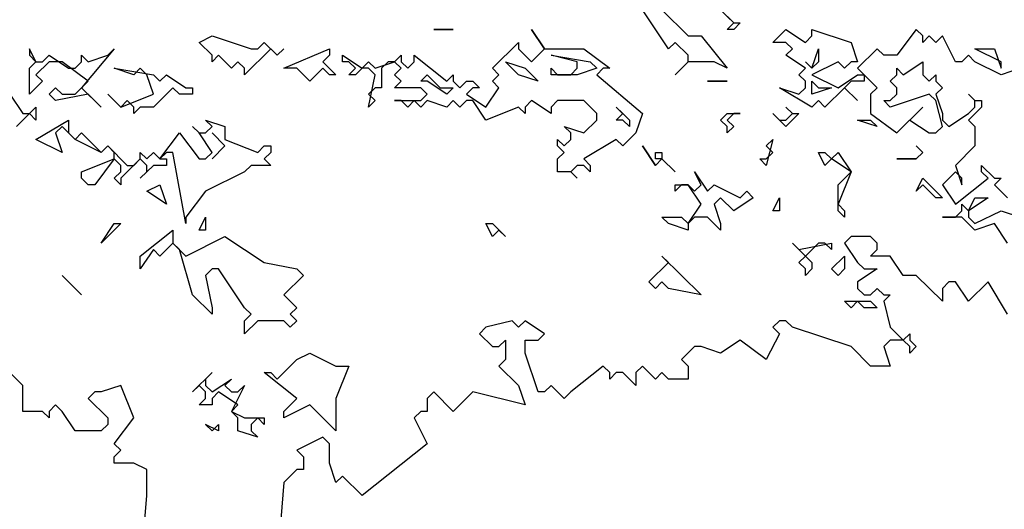
# Model space of a CAD drawing. Units: millimetres. Extents: x -134609 to 72670, y -37780 to 265097.
# Drawn here: x -131283 to -128248, y 252101 to 253610 of the extents above; entities that cross this region are included whole.
import ezdxf

# ---------------------------------------------------------------- set-up
doc = ezdxf.new("R2010")
doc.units = ezdxf.units.MM
doc.layers.add('условные знаки', color=3, linetype='Continuous', lineweight=30)

msp = doc.modelspace()

# ---------------------------------------------------------------- linework, layer by layer
at = {"layer": 'условные знаки'}
for p, q in [((-129282.80594, 253520.50097), (-129363.19703, 253640.25149)), ((-129302.90372, 253640.25149), (-129222.51262, 253560.41781)), ((-129081.82821, 253600.33465), (-129122.02376, 253640.25149)), ((-129101.92599, 253620.29307), (-129081.82821, 253600.33465)), ((-129101.92599, 253580.37623), (-129081.82821, 253600.33465)), ((-129061.73044, 253600.33465), (-129081.82821, 253580.37623)), ((-129081.82821, 253600.33465), (-129061.73044, 253600.33465)), ((-130729.8456, 253540.45939), (-130689.65005, 253560.41781)), ((-130689.65005, 253560.41781), (-130569.06341, 253520.50097)), ((-129946.03245, 253580.37623), (-130006.32577, 253580.37623)), ((-130006.32577, 253580.37623), (-129946.03245, 253580.37623)), ((-129704.85918, 253580.37623), (-129664.66363, 253520.50097)), ((-129664.66363, 253520.50097), (-129704.85918, 253580.37623)), ((-129222.51262, 253560.41781), (-129182.31708, 253560.41781)), ((-129182.31708, 253560.41781), (-129101.92599, 253460.62571)), ((-129081.82821, 253580.37623), (-129101.92599, 253580.37623)), ((-128961.24158, 253540.45939), (-128921.04603, 253580.37623)), ((-128921.04603, 253580.37623), (-128860.75271, 253540.45939)), ((-128860.75271, 253540.45939), (-128840.65494, 253560.41781)), ((-128840.65494, 253580.37623), (-128720.0683, 253540.45939)), ((-128840.65494, 253560.41781), (-128840.65494, 253580.37623)), ((-128519.09057, 253580.37623), (-128579.38389, 253500.54255)), ((-128498.9928, 253560.41781), (-128519.09057, 253580.37623)), ((-128498.9928, 253540.45939), (-128498.9928, 253560.41781)), ((-128478.89503, 253560.41781), (-128498.9928, 253540.45939)), ((-128458.79725, 253540.45939), (-128478.89503, 253560.41781)), ((-128438.69948, 253560.41781), (-128458.79725, 253540.45939)), ((-128398.50393, 253480.58413), (-128438.69948, 253560.41781)), ((-130689.65005, 253500.54255), (-130729.8456, 253540.45939)), ((-130548.96564, 253520.50097), (-130528.86787, 253540.45939)), ((-130528.86787, 253540.45939), (-130488.67232, 253500.54255)), ((-129825.44581, 253460.62571), (-129745.05472, 253540.45939)), ((-129745.05472, 253540.45939), (-129745.05472, 253520.50097)), ((-129262.70817, 253540.45939), (-129282.80594, 253520.50097)), ((-129222.51262, 253500.54255), (-129262.70817, 253540.45939)), ((-128921.04603, 253540.45939), (-128961.24158, 253540.45939)), ((-128900.94826, 253520.50097), (-128921.04603, 253540.45939)), ((-128720.0683, 253540.45939), (-128699.97053, 253480.58413)), ((-131252.38769, 253520.50097), (-131252.38769, 253500.54255)), ((-131232.28992, 253480.58413), (-131252.38769, 253520.50097)), ((-131252.38769, 253500.54255), (-131232.28992, 253480.58413)), ((-131212.19215, 253480.58413), (-131192.09437, 253500.54255)), ((-131192.09437, 253500.54255), (-131131.80105, 253460.62571)), ((-130991.11664, 253520.50097), (-131091.60551, 253400.75045)), ((-131091.60551, 253500.54255), (-131071.50774, 253480.58413)), ((-131091.60551, 253480.58413), (-131091.60551, 253500.54255)), ((-131071.50774, 253480.58413), (-131011.21442, 253500.54255)), ((-131011.21442, 253500.54255), (-130991.11664, 253520.50097)), ((-130689.65005, 253480.58413), (-130689.65005, 253500.54255)), ((-130669.55228, 253500.54255), (-130689.65005, 253480.58413)), ((-130629.35673, 253460.62571), (-130669.55228, 253500.54255)), ((-130508.77009, 253520.50097), (-130589.16118, 253440.66729)), ((-130569.06341, 253520.50097), (-130548.96564, 253520.50097)), ((-130488.67232, 253500.54255), (-130508.77009, 253520.50097)), ((-130468.57455, 253520.50097), (-130488.67232, 253500.54255)), ((-130488.67232, 253500.54255), (-130468.57455, 253520.50097)), ((-130468.57455, 253460.62571), (-130327.89014, 253520.50097)), ((-130327.89014, 253500.54255), (-130347.98791, 253480.58413)), ((-130327.89014, 253520.50097), (-130327.89014, 253500.54255)), ((-130287.69459, 253500.54255), (-130227.40127, 253460.62571)), ((-130287.69459, 253480.58413), (-130287.69459, 253500.54255)), ((-130126.91241, 253480.58413), (-130106.81463, 253500.54255)), ((-130106.81463, 253500.54255), (-130106.81463, 253480.58413)), ((-130066.61909, 253500.54255), (-129966.13022, 253420.70887)), ((-130066.61909, 253480.58413), (-130066.61909, 253500.54255)), ((-129745.05472, 253520.50097), (-129704.85918, 253480.58413)), ((-129704.85918, 253480.58413), (-129664.66363, 253520.50097)), ((-129664.66363, 253520.50097), (-129544.07699, 253520.50097)), ((-129644.56586, 253500.54255), (-129523.97922, 253480.58413)), ((-129564.17476, 253480.58413), (-129644.56586, 253500.54255)), ((-129544.07699, 253520.50097), (-129463.6859, 253460.62571)), ((-129222.51262, 253480.58413), (-129222.51262, 253500.54255)), ((-128921.04603, 253500.54255), (-128900.94826, 253520.50097)), ((-128860.75271, 253460.62571), (-128921.04603, 253500.54255)), ((-128840.65494, 253460.62571), (-128820.55717, 253520.50097)), ((-128820.55717, 253520.50097), (-128820.55717, 253480.58413)), ((-128639.67721, 253520.50097), (-128699.97053, 253460.62571)), ((-128619.57944, 253500.54255), (-128639.67721, 253520.50097)), ((-128579.38389, 253500.54255), (-128619.57944, 253500.54255)), ((-128358.30839, 253500.54255), (-128378.40616, 253480.58413)), ((-128338.21061, 253480.58413), (-128358.30839, 253500.54255)), ((-128338.21061, 253520.50097), (-128277.9173, 253520.50097)), ((-128257.81952, 253480.58413), (-128338.21061, 253520.50097)), ((-128277.9173, 253520.50097), (-128257.81952, 253460.62571)), ((-131252.38769, 253460.62571), (-131232.28992, 253480.58413)), ((-131192.09437, 253480.58413), (-131232.28992, 253440.66729)), ((-131232.28992, 253480.58413), (-131212.19215, 253480.58413)), ((-131151.89883, 253480.58413), (-131192.09437, 253480.58413)), ((-131071.50774, 253420.70887), (-131151.89883, 253480.58413)), ((-131111.70328, 253460.62571), (-131091.60551, 253480.58413)), ((-130610.26385, 253480.58413), (-130629.35673, 253460.62571)), ((-130589.16118, 253460.62571), (-130610.26385, 253480.58413)), ((-130347.98791, 253480.58413), (-130307.79236, 253440.66729)), ((-130267.59682, 253480.58413), (-130287.69459, 253480.58413)), ((-130247.49904, 253460.62571), (-130267.59682, 253480.58413)), ((-130227.40127, 253460.62571), (-130207.3035, 253480.58413)), ((-130207.3035, 253480.58413), (-130187.20573, 253460.62571)), ((-130187.20573, 253460.62571), (-130126.91241, 253480.58413)), ((-130147.01018, 253480.58413), (-130167.10795, 253460.62571)), ((-130126.91241, 253480.58413), (-130147.01018, 253480.58413)), ((-130106.81463, 253460.62571), (-130126.91241, 253480.58413)), ((-130106.81463, 253480.58413), (-130086.71686, 253460.62571)), ((-130086.71686, 253460.62571), (-130066.61909, 253480.58413)), ((-129785.25027, 253480.58413), (-129724.95695, 253460.62571)), ((-129745.05472, 253440.66729), (-129785.25027, 253480.58413)), ((-129564.17476, 253460.62571), (-129564.17476, 253480.58413)), ((-129523.97922, 253480.58413), (-129503.88145, 253460.62571)), ((-129262.70817, 253440.66729), (-129222.51262, 253480.58413)), ((-129222.51262, 253480.58413), (-129262.70817, 253440.66729)), ((-129142.12153, 253480.58413), (-129222.51262, 253480.58413)), ((-129101.92599, 253460.62571), (-129142.12153, 253480.58413)), ((-128860.75271, 253480.58413), (-128840.65494, 253460.62571)), ((-128840.65494, 253460.62571), (-128860.75271, 253480.58413)), ((-128820.55717, 253480.58413), (-128840.65494, 253460.62571)), ((-128760.26385, 253480.58413), (-128840.65494, 253440.66729)), ((-128740.16607, 253460.62571), (-128760.26385, 253480.58413)), ((-128720.0683, 253480.58413), (-128740.16607, 253460.62571)), ((-128699.97053, 253480.58413), (-128720.0683, 253480.58413)), ((-128559.28612, 253440.66729), (-128498.9928, 253480.58413)), ((-128498.9928, 253480.58413), (-128498.9928, 253440.66729)), ((-128378.40616, 253480.58413), (-128398.50393, 253480.58413)), ((-128257.81952, 253440.66729), (-128338.21061, 253480.58413)), ((-128257.81952, 253460.62571), (-128257.81952, 253480.58413)), ((-131252.38769, 253380.79203), (-131252.38769, 253460.62571)), ((-131232.28992, 253440.66729), (-131212.19215, 253420.70887)), ((-131131.80105, 253460.62571), (-131111.70328, 253460.62571)), ((-130991.11664, 253460.62571), (-130870.53001, 253440.66729)), ((-130930.82333, 253440.66729), (-130991.11664, 253460.62571)), ((-130910.72555, 253460.62571), (-130930.82333, 253440.66729)), ((-130890.62778, 253440.66729), (-130910.72555, 253460.62571)), ((-130870.53001, 253380.79203), (-130890.62778, 253440.66729)), ((-130870.53001, 253440.66729), (-130850.43223, 253420.70887)), ((-130850.43223, 253420.70887), (-130830.33446, 253440.66729)), ((-130830.33446, 253440.66729), (-130770.04114, 253400.75045)), ((-130589.16118, 253440.66729), (-130589.16118, 253460.62571)), ((-130428.379, 253460.62571), (-130468.57455, 253460.62571)), ((-130388.18346, 253420.70887), (-130428.379, 253460.62571)), ((-130347.98791, 253460.62571), (-130388.18346, 253420.70887)), ((-130327.89014, 253440.66729), (-130347.98791, 253460.62571)), ((-130307.79236, 253440.66729), (-130327.89014, 253440.66729)), ((-130267.59682, 253440.66729), (-130247.49904, 253460.62571)), ((-130247.49904, 253440.66729), (-130267.59682, 253440.66729)), ((-130227.40127, 253460.62571), (-130247.49904, 253440.66729)), ((-130207.3035, 253460.62571), (-130227.40127, 253460.62571)), ((-130187.20573, 253440.66729), (-130207.3035, 253460.62571)), ((-130207.3035, 253340.87519), (-130187.20573, 253440.66729)), ((-130167.10795, 253460.62571), (-130167.10795, 253400.75045)), ((-130126.91241, 253440.66729), (-130106.81463, 253460.62571)), ((-130106.81463, 253420.70887), (-130126.91241, 253440.66729)), ((-130046.52132, 253420.70887), (-130026.42354, 253440.66729)), ((-130026.42354, 253440.66729), (-129986.228, 253400.75045)), ((-129966.13022, 253420.70887), (-129946.03245, 253440.66729)), ((-129946.03245, 253440.66729), (-129946.03245, 253420.70887)), ((-129805.34804, 253440.66729), (-129825.44581, 253460.62571)), ((-129825.44581, 253420.70887), (-129805.34804, 253440.66729)), ((-129684.7614, 253420.70887), (-129745.05472, 253440.66729)), ((-129724.95695, 253460.62571), (-129684.7614, 253420.70887)), ((-129644.56586, 253460.62571), (-129624.46808, 253440.66729)), ((-129644.56586, 253440.66729), (-129644.56586, 253460.62571)), ((-129564.17476, 253440.66729), (-129644.56586, 253440.66729)), ((-129624.46808, 253440.66729), (-129584.27254, 253440.66729)), ((-129584.27254, 253440.66729), (-129564.17476, 253460.62571)), ((-129503.88145, 253460.62571), (-129564.17476, 253440.66729)), ((-129483.78367, 253460.62571), (-129503.88145, 253440.66729)), ((-129503.88145, 253440.66729), (-129363.19703, 253320.91677)), ((-129463.6859, 253460.62571), (-129483.78367, 253460.62571)), ((-128880.85048, 253440.66729), (-128860.75271, 253460.62571)), ((-128860.75271, 253420.70887), (-128880.85048, 253440.66729)), ((-128840.65494, 253440.66729), (-128760.26385, 253400.75045)), ((-128760.26385, 253400.75045), (-128699.97053, 253440.66729)), ((-128699.97053, 253460.62571), (-128639.67721, 253400.75045)), ((-128699.97053, 253440.66729), (-128679.87275, 253440.66729)), ((-128679.87275, 253440.66729), (-128679.87275, 253420.70887)), ((-128599.48166, 253420.70887), (-128579.38389, 253440.66729)), ((-128579.38389, 253460.62571), (-128559.28612, 253440.66729)), ((-128579.38389, 253440.66729), (-128579.38389, 253460.62571)), ((-128498.9928, 253440.66729), (-128478.89503, 253420.70887)), ((-128478.89503, 253420.70887), (-128458.79725, 253440.66729)), ((-128458.79725, 253440.66729), (-128458.79725, 253420.70887)), ((-128197.5262, 253460.62571), (-128257.81952, 253440.66729)), ((-131212.19215, 253420.70887), (-131252.38769, 253380.79203)), ((-131111.70328, 253380.79203), (-131071.50774, 253420.70887)), ((-130126.91241, 253400.75045), (-130106.81463, 253420.70887)), ((-130026.42354, 253420.70887), (-130046.52132, 253420.70887)), ((-129966.13022, 253380.79203), (-130026.42354, 253420.70887)), ((-129946.03245, 253420.70887), (-129925.93468, 253400.75045)), ((-129925.93468, 253400.75045), (-129905.8369, 253420.70887)), ((-129905.8369, 253420.70887), (-129885.73913, 253420.70887)), ((-129885.73913, 253420.70887), (-129865.64136, 253400.75045)), ((-129805.34804, 253400.75045), (-129825.44581, 253420.70887)), ((-129101.92599, 253420.70887), (-129162.21931, 253420.70887)), ((-129162.21931, 253420.70887), (-129101.92599, 253420.70887)), ((-128860.75271, 253400.75045), (-128860.75271, 253420.70887)), ((-128840.65494, 253420.70887), (-128820.55717, 253400.75045)), ((-128840.65494, 253380.79203), (-128840.65494, 253420.70887)), ((-128720.0683, 253420.70887), (-128740.16607, 253400.75045)), ((-128679.87275, 253420.70887), (-128720.0683, 253420.70887)), ((-128579.38389, 253400.75045), (-128599.48166, 253420.70887)), ((-128458.79725, 253420.70887), (-128438.69948, 253400.75045)), ((-131312.68101, 253380.79203), (-131272.48547, 253320.91677)), ((-131192.09437, 253380.79203), (-131171.9966, 253400.75045)), ((-131171.9966, 253360.83361), (-131192.09437, 253380.79203)), ((-131171.9966, 253400.75045), (-131151.89883, 253380.79203)), ((-131071.50774, 253380.79203), (-131171.9966, 253360.83361)), ((-131151.89883, 253380.79203), (-131111.70328, 253380.79203)), ((-131091.60551, 253400.75045), (-131031.31219, 253340.87519)), ((-131031.31219, 253340.87519), (-131071.50774, 253380.79203)), ((-131011.21442, 253380.79203), (-130971.01887, 253340.87519)), ((-130971.01887, 253340.87519), (-131011.21442, 253380.79203)), ((-130971.01887, 253340.87519), (-130870.53001, 253380.79203)), ((-130810.23669, 253400.75045), (-130870.53001, 253340.87519)), ((-130790.13891, 253380.79203), (-130810.23669, 253400.75045)), ((-130749.94337, 253380.79203), (-130790.13891, 253380.79203)), ((-130770.04114, 253400.75045), (-130749.94337, 253400.75045)), ((-130749.94337, 253400.75045), (-130749.94337, 253380.79203)), ((-130187.20573, 253400.75045), (-130207.3035, 253380.79203)), ((-130207.3035, 253380.79203), (-130187.20573, 253360.83361)), ((-130167.10795, 253400.75045), (-130187.20573, 253400.75045)), ((-130046.52132, 253400.75045), (-130126.91241, 253400.75045)), ((-130026.42354, 253380.79203), (-130046.52132, 253400.75045)), ((-130046.52132, 253360.83361), (-130026.42354, 253380.79203)), ((-129986.228, 253400.75045), (-129946.03245, 253400.75045)), ((-129946.03245, 253400.75045), (-129966.13022, 253380.79203)), ((-129885.73913, 253400.75045), (-129905.8369, 253380.79203)), ((-129905.8369, 253380.79203), (-129845.54359, 253340.87519)), ((-129865.64136, 253400.75045), (-129885.73913, 253400.75045)), ((-129845.54359, 253340.87519), (-129805.34804, 253400.75045)), ((-128941.1438, 253400.75045), (-128880.85048, 253380.79203)), ((-128840.65494, 253340.87519), (-128941.1438, 253400.75045)), ((-128880.85048, 253380.79203), (-128860.75271, 253400.75045)), ((-128780.36162, 253400.75045), (-128840.65494, 253380.79203)), ((-128820.55717, 253400.75045), (-128780.36162, 253400.75045)), ((-128740.16607, 253400.75045), (-128800.45939, 253340.87519)), ((-128699.97053, 253360.83361), (-128740.16607, 253400.75045)), ((-128740.16607, 253400.75045), (-128699.97053, 253360.83361)), ((-128639.67721, 253400.75045), (-128659.77498, 253380.79203)), ((-128659.77498, 253380.79203), (-128659.77498, 253320.91677)), ((-128599.48166, 253360.83361), (-128579.38389, 253380.79203)), ((-128478.89503, 253380.79203), (-128599.48166, 253340.87519)), ((-128579.38389, 253380.79203), (-128579.38389, 253400.75045)), ((-128458.79725, 253360.83361), (-128478.89503, 253380.79203)), ((-128438.69948, 253400.75045), (-128458.79725, 253380.79203)), ((-128458.79725, 253380.79203), (-128438.69948, 253320.91677)), ((-128358.30839, 253380.79203), (-128338.21061, 253360.83361)), ((-128338.21061, 253360.83361), (-128358.30839, 253380.79203)), ((-130950.9211, 253360.83361), (-130971.01887, 253340.87519)), ((-130930.82333, 253340.87519), (-130950.9211, 253360.83361)), ((-130187.20573, 253360.83361), (-130207.3035, 253340.87519)), ((-130126.91241, 253360.83361), (-130046.52132, 253360.83361)), ((-130106.81463, 253360.83361), (-130126.91241, 253360.83361)), ((-130086.71686, 253340.87519), (-130106.81463, 253360.83361)), ((-130066.61909, 253360.83361), (-130086.71686, 253340.87519)), ((-130046.52132, 253340.87519), (-130066.61909, 253360.83361)), ((-130026.42354, 253360.83361), (-130046.52132, 253340.87519)), ((-129966.13022, 253340.87519), (-130026.42354, 253360.83361)), ((-129946.03245, 253360.83361), (-129966.13022, 253340.87519)), ((-129925.93468, 253340.87519), (-129946.03245, 253360.83361)), ((-129905.8369, 253360.83361), (-129925.93468, 253340.87519)), ((-129885.73913, 253360.83361), (-129905.8369, 253360.83361)), ((-129845.54359, 253300.95835), (-129885.73913, 253360.83361)), ((-129704.85918, 253360.83361), (-129724.95695, 253340.87519)), ((-129644.56586, 253320.91677), (-129704.85918, 253360.83361)), ((-129624.46808, 253360.83361), (-129644.56586, 253340.87519)), ((-129544.07699, 253360.83361), (-129624.46808, 253360.83361)), ((-129503.88145, 253320.91677), (-129544.07699, 253360.83361)), ((-128820.55717, 253360.83361), (-128840.65494, 253340.87519)), ((-128800.45939, 253340.87519), (-128820.55717, 253360.83361)), ((-128619.57944, 253360.83361), (-128599.48166, 253360.83361)), ((-128599.48166, 253340.87519), (-128619.57944, 253360.83361)), ((-128438.69948, 253280.99993), (-128458.79725, 253360.83361)), ((-128338.21061, 253360.83361), (-128318.11284, 253360.83361)), ((-128338.21061, 253340.87519), (-128338.21061, 253360.83361)), ((-128318.11284, 253360.83361), (-128318.11284, 253340.87519)), ((-131252.38769, 253320.91677), (-131292.58324, 253280.99993)), ((-131272.48547, 253320.91677), (-131252.38769, 253320.91677)), ((-131252.38769, 253320.91677), (-131232.28992, 253340.87519)), ((-131232.28992, 253300.95835), (-131252.38769, 253320.91677)), ((-131232.28992, 253340.87519), (-131232.28992, 253300.95835)), ((-130930.82333, 253320.91677), (-130930.82333, 253340.87519)), ((-130910.72555, 253340.87519), (-130930.82333, 253320.91677)), ((-130870.53001, 253340.87519), (-130910.72555, 253340.87519)), ((-129745.05472, 253340.87519), (-129845.54359, 253300.95835)), ((-129724.95695, 253320.91677), (-129745.05472, 253340.87519)), ((-129724.95695, 253340.87519), (-129724.95695, 253320.91677)), ((-129644.56586, 253340.87519), (-129644.56586, 253320.91677)), ((-129503.88145, 253300.95835), (-129503.88145, 253320.91677)), ((-129443.58813, 253340.87519), (-129403.39258, 253300.95835)), ((-129423.49035, 253320.91677), (-129443.58813, 253340.87519)), ((-129443.58813, 253300.95835), (-129423.49035, 253320.91677)), ((-129363.19703, 253320.91677), (-129383.29481, 253261.04151)), ((-129122.02376, 253300.95835), (-129101.92599, 253320.91677)), ((-129101.92599, 253320.91677), (-129061.73044, 253320.91677)), ((-129081.82821, 253320.91677), (-129101.92599, 253300.95835)), ((-129061.73044, 253320.91677), (-129081.82821, 253320.91677)), ((-128961.24158, 253320.91677), (-128941.1438, 253300.95835)), ((-128921.04603, 253280.99993), (-128961.24158, 253320.91677)), ((-128921.04603, 253340.87519), (-128900.94826, 253320.91677)), ((-128900.94826, 253320.91677), (-128921.04603, 253340.87519)), ((-128921.04603, 253300.95835), (-128900.94826, 253320.91677)), ((-128880.85048, 253320.91677), (-128921.04603, 253280.99993)), ((-128900.94826, 253320.91677), (-128880.85048, 253320.91677)), ((-128659.77498, 253320.91677), (-128579.38389, 253261.04151)), ((-128579.38389, 253261.04151), (-128498.9928, 253340.87519)), ((-128498.9928, 253340.87519), (-128539.18834, 253300.95835)), ((-128438.69948, 253320.91677), (-128438.69948, 253300.95835)), ((-128418.60171, 253280.99993), (-128358.30839, 253320.91677)), ((-128318.11284, 253340.87519), (-128358.30839, 253300.95835)), ((-128358.30839, 253320.91677), (-128338.21061, 253340.87519)), ((-131232.28992, 253241.08309), (-131131.80105, 253300.95835)), ((-131131.80105, 253300.95835), (-131131.80105, 253261.04151)), ((-130709.74782, 253300.95835), (-130650.45939, 253280.99993)), ((-130689.65005, 253280.99993), (-130709.74782, 253300.95835)), ((-129544.07699, 253261.04151), (-129503.88145, 253300.95835)), ((-129423.49035, 253300.95835), (-129443.58813, 253300.95835)), ((-129403.39258, 253280.99993), (-129423.49035, 253300.95835)), ((-129403.39258, 253300.95835), (-129403.39258, 253280.99993)), ((-129101.92599, 253280.99993), (-129122.02376, 253300.95835)), ((-129101.92599, 253300.95835), (-129081.82821, 253280.99993)), ((-128941.1438, 253300.95835), (-128921.04603, 253300.95835)), ((-128699.97053, 253300.95835), (-128659.77498, 253300.95835)), ((-128639.67721, 253280.99993), (-128699.97053, 253300.95835)), ((-128659.77498, 253300.95835), (-128639.67721, 253280.99993)), ((-128539.18834, 253300.95835), (-128478.89503, 253261.04151)), ((-128438.69948, 253300.95835), (-128418.60171, 253280.99993)), ((-128358.30839, 253300.95835), (-128338.21061, 253280.99993)), ((-131151.89883, 253280.99993), (-131171.9966, 253261.04151)), ((-131171.9966, 253261.04151), (-131151.89883, 253201.16625)), ((-131111.70328, 253241.08309), (-131151.89883, 253280.99993)), ((-131131.80105, 253261.04151), (-131111.70328, 253241.08309)), ((-131111.70328, 253241.08309), (-131091.60551, 253261.04151)), ((-131091.60551, 253261.04151), (-131031.31219, 253201.16625)), ((-130850.43223, 253181.20783), (-130790.13891, 253261.04151)), ((-130790.13891, 253261.04151), (-130729.8456, 253181.20783)), ((-130749.94337, 253280.99993), (-130729.8456, 253261.04151)), ((-130729.8456, 253261.04151), (-130749.94337, 253280.99993)), ((-130729.8456, 253261.04151), (-130709.74782, 253261.04151)), ((-130689.65005, 253201.16625), (-130729.8456, 253261.04151)), ((-130709.74782, 253261.04151), (-130689.65005, 253280.99993)), ((-130689.65005, 253261.04151), (-130650.45939, 253221.12467)), ((-130650.45939, 253221.12467), (-130689.65005, 253261.04151)), ((-130650.45939, 253280.99993), (-130650.45939, 253241.08309)), ((-129604.37031, 253280.99993), (-129544.07699, 253261.04151)), ((-129584.27254, 253261.04151), (-129604.37031, 253280.99993)), ((-129584.27254, 253241.08309), (-129584.27254, 253261.04151)), ((-129383.29481, 253261.04151), (-129423.49035, 253221.12467)), ((-129101.92599, 253261.04151), (-129101.92599, 253280.99993)), ((-129081.82821, 253280.99993), (-129101.92599, 253261.04151)), ((-128478.89503, 253261.04151), (-128458.79725, 253261.04151)), ((-128458.79725, 253261.04151), (-128438.69948, 253280.99993)), ((-128338.21061, 253280.99993), (-128338.21061, 253221.12467)), ((-131151.89883, 253201.16625), (-131232.28992, 253241.08309)), ((-131031.31219, 253201.16625), (-131111.70328, 253241.08309)), ((-131011.21442, 253221.12467), (-131031.31219, 253201.16625)), ((-131031.31219, 253201.16625), (-131011.21442, 253221.12467)), ((-130991.11664, 253201.16625), (-131011.21442, 253221.12467)), ((-131011.21442, 253221.12467), (-130950.9211, 253161.24941)), ((-130650.45939, 253221.12467), (-130689.65005, 253181.20783)), ((-130689.65005, 253181.20783), (-130650.45939, 253221.12467)), ((-130650.45939, 253241.08309), (-130548.96564, 253201.16625)), ((-130548.96564, 253201.16625), (-130528.86787, 253221.12467)), ((-130528.86787, 253221.12467), (-130508.77009, 253221.12467)), ((-130508.77009, 253221.12467), (-130508.77009, 253201.16625)), ((-129624.46808, 253241.08309), (-129604.37031, 253221.12467)), ((-129624.46808, 253221.12467), (-129624.46808, 253241.08309)), ((-129604.37031, 253201.16625), (-129624.46808, 253221.12467)), ((-129604.37031, 253221.12467), (-129584.27254, 253241.08309)), ((-129443.58813, 253241.08309), (-129544.07699, 253181.20783)), ((-129423.49035, 253221.12467), (-129443.58813, 253241.08309)), ((-129363.19703, 253221.12467), (-129323.00149, 253161.24941)), ((-129323.00149, 253161.24941), (-129363.19703, 253221.12467)), ((-128961.24158, 253241.08309), (-128981.33935, 253161.24941)), ((-128981.33935, 253221.12467), (-128961.24158, 253241.08309)), ((-128961.24158, 253201.16625), (-128981.33935, 253221.12467)), ((-128519.09057, 253221.12467), (-128498.9928, 253201.16625)), ((-128498.9928, 253201.16625), (-128519.09057, 253221.12467)), ((-128338.21061, 253221.12467), (-128398.50393, 253161.24941)), ((-130991.11664, 253181.20783), (-130991.11664, 253201.16625)), ((-130910.72555, 253201.16625), (-130890.62778, 253181.20783)), ((-130910.72555, 253181.20783), (-130910.72555, 253201.16625)), ((-130890.62778, 253181.20783), (-130870.53001, 253201.16625)), ((-130870.53001, 253201.16625), (-130850.43223, 253181.20783)), ((-130830.33446, 253201.16625), (-130850.43223, 253181.20783)), ((-130810.23669, 253201.16625), (-130830.33446, 253201.16625)), ((-130770.04114, 252981.62363), (-130810.23669, 253201.16625)), ((-130709.74782, 253181.20783), (-130689.65005, 253201.16625)), ((-130508.77009, 253201.16625), (-130528.86787, 253181.20783)), ((-129624.46808, 253181.20783), (-129604.37031, 253201.16625)), ((-129323.00149, 253201.16625), (-129302.90372, 253201.16625)), ((-129323.00149, 253181.20783), (-129323.00149, 253201.16625)), ((-129302.90372, 253201.16625), (-129302.90372, 253181.20783)), ((-128981.33935, 253181.20783), (-128961.24158, 253201.16625)), ((-128820.55717, 253201.16625), (-128800.45939, 253201.16625)), ((-128800.45939, 253161.24941), (-128820.55717, 253201.16625)), ((-128800.45939, 253201.16625), (-128780.36162, 253181.20783)), ((-128780.36162, 253181.20783), (-128760.26385, 253201.16625)), ((-128760.26385, 253201.16625), (-128720.0683, 253141.29099)), ((-128519.09057, 253181.20783), (-128498.9928, 253201.16625)), ((-128498.9928, 253201.16625), (-128519.09057, 253181.20783)), ((-131091.60551, 253141.29099), (-130991.11664, 253181.20783)), ((-130991.11664, 253181.20783), (-131051.40996, 253101.37415)), ((-130971.01887, 253161.24941), (-130991.11664, 253181.20783)), ((-130910.72555, 253181.20783), (-130971.01887, 253121.33257)), ((-130971.01887, 253141.29099), (-130971.01887, 253161.24941)), ((-130950.9211, 253161.24941), (-130930.82333, 253161.24941)), ((-130930.82333, 253161.24941), (-130910.72555, 253181.20783)), ((-130890.62778, 253161.24941), (-130910.72555, 253181.20783)), ((-130870.53001, 253161.24941), (-130910.72555, 253121.33257)), ((-130890.62778, 253141.29099), (-130890.62778, 253161.24941)), ((-130830.33446, 253161.24941), (-130870.53001, 253161.24941)), ((-130850.43223, 253181.20783), (-130830.33446, 253181.20783)), ((-130830.33446, 253181.20783), (-130830.33446, 253161.24941)), ((-130729.8456, 253181.20783), (-130709.74782, 253181.20783)), ((-130569.06341, 253161.24941), (-130589.16118, 253141.29099)), ((-130508.77009, 253161.24941), (-130569.06341, 253161.24941)), ((-130528.86787, 253181.20783), (-130508.77009, 253161.24941)), ((-129624.46808, 253141.29099), (-129624.46808, 253181.20783)), ((-129564.17476, 253161.24941), (-129584.27254, 253141.29099)), ((-129544.07699, 253161.24941), (-129564.17476, 253161.24941)), ((-129544.07699, 253181.20783), (-129523.97922, 253161.24941)), ((-129523.97922, 253141.29099), (-129544.07699, 253161.24941)), ((-129523.97922, 253161.24941), (-129523.97922, 253141.29099)), ((-129323.00149, 253161.24941), (-129302.90372, 253181.20783)), ((-129302.90372, 253181.20783), (-129323.00149, 253161.24941)), ((-129302.90372, 253181.20783), (-129323.00149, 253181.20783)), ((-129262.70817, 253141.29099), (-129302.90372, 253181.20783)), ((-129302.90372, 253181.20783), (-129262.70817, 253141.29099)), ((-128981.33935, 253161.24941), (-129001.43712, 253181.20783)), ((-129001.43712, 253181.20783), (-128981.33935, 253181.20783)), ((-128780.36162, 253181.20783), (-128800.45939, 253161.24941)), ((-128720.0683, 253141.29099), (-128780.36162, 253181.20783)), ((-128579.38389, 253181.20783), (-128519.09057, 253181.20783)), ((-128519.09057, 253181.20783), (-128579.38389, 253181.20783)), ((-128398.50393, 253161.24941), (-128378.40616, 253101.37415)), ((-128318.11284, 253161.24941), (-128277.9173, 253121.33257)), ((-128318.11284, 253141.29099), (-128318.11284, 253161.24941)), ((-131091.60551, 253121.33257), (-131091.60551, 253141.29099)), ((-130991.11664, 253121.33257), (-130971.01887, 253141.29099)), ((-130910.72555, 253121.33257), (-130890.62778, 253141.29099)), ((-130589.16118, 253141.29099), (-130709.74782, 253081.41573)), ((-129584.27254, 253141.29099), (-129624.46808, 253141.29099)), ((-129564.17476, 253121.33257), (-129584.27254, 253141.29099)), ((-129584.27254, 253141.29099), (-129564.17476, 253121.33257)), ((-129202.41485, 253141.29099), (-129162.21931, 253081.41573)), ((-129182.31708, 253101.37415), (-129202.41485, 253141.29099)), ((-128760.26385, 253101.37415), (-128720.0683, 253141.29099)), ((-128720.0683, 253141.29099), (-128760.26385, 253041.49889)), ((-128398.50393, 253141.29099), (-128438.69948, 253101.37415)), ((-128378.40616, 253121.33257), (-128398.50393, 253141.29099)), ((-128298.01507, 253121.33257), (-128318.11284, 253141.29099)), ((-131071.50774, 253101.37415), (-131091.60551, 253121.33257)), ((-131051.40996, 253101.37415), (-131071.50774, 253101.37415)), ((-130971.01887, 253101.37415), (-130991.11664, 253121.33257)), ((-130971.01887, 253121.33257), (-130971.01887, 253101.37415)), ((-130890.62778, 253081.41573), (-130850.43223, 253101.37415)), ((-130850.43223, 253101.37415), (-130830.33446, 253041.49889)), ((-129262.70817, 253101.37415), (-129222.51262, 253101.37415)), ((-129262.70817, 253081.41573), (-129262.70817, 253101.37415)), ((-129242.6104, 253101.37415), (-129262.70817, 253081.41573)), ((-129222.51262, 253101.37415), (-129242.6104, 253101.37415)), ((-129222.51262, 253101.37415), (-129202.41485, 253081.41573)), ((-129182.31708, 253041.49889), (-129222.51262, 253101.37415)), ((-129202.41485, 253081.41573), (-129182.31708, 253101.37415)), ((-129162.21931, 253081.41573), (-129142.12153, 253101.37415)), ((-129142.12153, 253101.37415), (-129061.73044, 253061.45731)), ((-128760.26385, 253021.54047), (-128760.26385, 253101.37415)), ((-128519.09057, 253081.41573), (-128498.9928, 253121.33257)), ((-128498.9928, 253101.37415), (-128519.09057, 253081.41573)), ((-128498.9928, 253121.33257), (-128438.69948, 253061.45731)), ((-128458.79725, 253061.45731), (-128498.9928, 253101.37415)), ((-128438.69948, 253101.37415), (-128398.50393, 253041.49889)), ((-128398.50393, 253041.49889), (-128298.01507, 253121.33257)), ((-128378.40616, 253101.37415), (-128378.40616, 253121.33257)), ((-128257.81952, 253121.33257), (-128277.9173, 253101.37415)), ((-128277.9173, 253121.33257), (-128257.81952, 253121.33257)), ((-128277.9173, 253101.37415), (-128237.72175, 253061.45731)), ((-130830.33446, 253041.49889), (-130890.62778, 253081.41573)), ((-130709.74782, 253081.41573), (-130770.04114, 253001.58205)), ((-129061.73044, 253061.45731), (-129041.63267, 253081.41573)), ((-129041.63267, 253081.41573), (-129021.53489, 253061.45731)), ((-129222.51262, 252981.62363), (-129182.31708, 253041.49889)), ((-129122.02376, 253061.45731), (-129142.12153, 253041.49889)), ((-129142.12153, 253041.49889), (-129122.02376, 252981.62363)), ((-129081.82821, 253021.54047), (-129122.02376, 253061.45731)), ((-129021.53489, 253061.45731), (-129081.82821, 253021.54047)), ((-128961.24158, 253021.54047), (-128941.1438, 253061.45731)), ((-128941.1438, 253061.45731), (-128941.1438, 253021.54047)), ((-128760.26385, 253041.49889), (-128740.16607, 253021.54047)), ((-128438.69948, 253061.45731), (-128458.79725, 253061.45731)), ((-128378.40616, 253041.49889), (-128358.30839, 253021.54047)), ((-128378.40616, 253021.54047), (-128378.40616, 253041.49889)), ((-128298.01507, 253061.45731), (-128358.30839, 253021.54047)), ((-128358.30839, 253021.54047), (-128338.21061, 253061.45731)), ((-128338.21061, 253061.45731), (-128298.01507, 253061.45731)), ((-128941.1438, 253021.54047), (-128961.24158, 253021.54047)), ((-128740.16607, 253001.58205), (-128760.26385, 253021.54047)), ((-128740.16607, 253021.54047), (-128740.16607, 253001.58205)), ((-128398.50393, 253001.58205), (-128378.40616, 253021.54047)), ((-128358.30839, 253021.54047), (-128358.30839, 253001.58205)), ((-128338.21061, 252981.62363), (-128257.81952, 253021.54047)), ((-128257.81952, 253021.54047), (-128197.5262, 253001.58205)), ((-130971.01887, 252981.62363), (-131031.31219, 252921.74837)), ((-131031.31219, 252921.74837), (-130991.11664, 252981.62363)), ((-130991.11664, 252981.62363), (-130971.01887, 252981.62363)), ((-130770.04114, 253001.58205), (-130770.04114, 252981.62363)), ((-130729.8456, 252961.66521), (-130709.74782, 253001.58205)), ((-130709.74782, 253001.58205), (-130709.74782, 252961.66521)), ((-129845.54359, 252981.62363), (-129825.44581, 252981.62363)), ((-129825.44581, 252941.70679), (-129845.54359, 252981.62363)), ((-129825.44581, 252981.62363), (-129785.25027, 252941.70679)), ((-129302.90372, 253001.58205), (-129242.6104, 253001.58205)), ((-129282.80594, 252981.62363), (-129302.90372, 253001.58205)), ((-129222.51262, 252961.66521), (-129282.80594, 252981.62363)), ((-129242.6104, 253001.58205), (-129222.51262, 252981.62363)), ((-129202.41485, 253001.58205), (-129222.51262, 252981.62363)), ((-129222.51262, 252981.62363), (-129222.51262, 252961.66521)), ((-129162.21931, 253001.58205), (-129202.41485, 253001.58205)), ((-129122.02376, 252961.66521), (-129162.21931, 253001.58205)), ((-129122.02376, 252981.62363), (-129122.02376, 252961.66521)), ((-128438.69948, 253001.58205), (-128398.50393, 253001.58205)), ((-128378.40616, 253001.58205), (-128438.69948, 253001.58205)), ((-128338.21061, 252961.66521), (-128378.40616, 253001.58205)), ((-128358.30839, 253001.58205), (-128338.21061, 252981.62363)), ((-128277.9173, 252981.62363), (-128338.21061, 252961.66521)), ((-128237.72175, 252921.74837), (-128277.9173, 252981.62363)), ((-130910.72555, 252881.83153), (-130810.23669, 252961.66521)), ((-130810.23669, 252961.66521), (-130810.23669, 252921.74837)), ((-130709.74782, 252961.66521), (-130729.8456, 252961.66521)), ((-129805.34804, 252961.66521), (-129825.44581, 252941.70679)), ((-129785.25027, 252941.70679), (-129805.34804, 252961.66521)), ((-130810.23669, 252921.74837), (-130850.43223, 252881.83153)), ((-130810.23669, 252921.74837), (-130770.04114, 252881.83153)), ((-130790.13891, 252901.78995), (-130810.23669, 252921.74837)), ((-130770.04114, 252881.83153), (-130650.45939, 252941.70679)), ((-130650.45939, 252941.70679), (-130528.86787, 252861.87311)), ((-128900.94826, 252921.74837), (-128880.85048, 252901.78995)), ((-128860.75271, 252881.83153), (-128900.94826, 252921.74837)), ((-128880.85048, 252901.78995), (-128780.36162, 252921.74837)), ((-128820.55717, 252921.74837), (-128860.75271, 252881.83153)), ((-128800.45939, 252921.74837), (-128820.55717, 252921.74837)), ((-128780.36162, 252901.78995), (-128800.45939, 252921.74837)), ((-128780.36162, 252921.74837), (-128780.36162, 252901.78995)), ((-128720.0683, 252941.70679), (-128740.16607, 252921.74837)), ((-128740.16607, 252921.74837), (-128699.97053, 252861.87311)), ((-128659.77498, 252941.70679), (-128720.0683, 252941.70679)), ((-128639.67721, 252921.74837), (-128659.77498, 252941.70679)), ((-128639.67721, 252901.78995), (-128639.67721, 252921.74837)), ((-130870.53001, 252901.78995), (-130910.72555, 252841.91469)), ((-130850.43223, 252881.83153), (-130870.53001, 252901.78995)), ((-130749.94337, 252762.08101), (-130790.13891, 252901.78995)), ((-128659.77498, 252881.83153), (-128639.67721, 252901.78995)), ((-130910.72555, 252841.91469), (-130910.72555, 252881.83153)), ((-130528.86787, 252861.87311), (-130428.379, 252841.91469)), ((-129343.09926, 252801.99785), (-129282.80594, 252861.87311)), ((-129302.90372, 252881.83153), (-129182.31708, 252762.08101)), ((-129282.80594, 252861.87311), (-129302.90372, 252881.83153)), ((-128880.85048, 252861.87311), (-128860.75271, 252881.83153)), ((-128860.75271, 252841.91469), (-128880.85048, 252861.87311)), ((-128860.75271, 252881.83153), (-128840.65494, 252861.87311)), ((-128840.65494, 252861.87311), (-128840.65494, 252841.91469)), ((-128780.36162, 252841.91469), (-128740.16607, 252881.83153)), ((-128740.16607, 252881.83153), (-128740.16607, 252841.91469)), ((-128699.97053, 252861.87311), (-128679.87275, 252841.91469)), ((-128599.48166, 252881.83153), (-128659.77498, 252881.83153)), ((-128559.28612, 252821.95627), (-128599.48166, 252881.83153)), ((-130689.65005, 252841.91469), (-130709.74782, 252821.95627)), ((-130669.55228, 252841.91469), (-130689.65005, 252841.91469)), ((-130589.16118, 252722.16417), (-130669.55228, 252841.91469)), ((-130428.379, 252841.91469), (-130408.28123, 252821.95627)), ((-128860.75271, 252821.95627), (-128860.75271, 252841.91469)), ((-128840.65494, 252841.91469), (-128860.75271, 252821.95627)), ((-128760.26385, 252821.95627), (-128780.36162, 252841.91469)), ((-128740.16607, 252841.91469), (-128760.26385, 252821.95627)), ((-128639.67721, 252841.91469), (-128699.97053, 252801.99785)), ((-128679.87275, 252841.91469), (-128639.67721, 252841.91469)), ((-131091.60551, 252762.08101), (-131151.89883, 252821.95627)), ((-131151.89883, 252821.95627), (-131091.60551, 252762.08101)), ((-130709.74782, 252821.95627), (-130689.65005, 252722.16417)), ((-130408.28123, 252821.95627), (-130468.57455, 252762.08101)), ((-129323.00149, 252782.03943), (-129343.09926, 252801.99785)), ((-129302.90372, 252801.99785), (-129323.00149, 252782.03943)), ((-129282.80594, 252782.03943), (-129302.90372, 252801.99785)), ((-128699.97053, 252801.99785), (-128699.97053, 252782.03943)), ((-128519.09057, 252821.95627), (-128559.28612, 252821.95627)), ((-128438.69948, 252742.12259), (-128519.09057, 252821.95627)), ((-128418.60171, 252801.99785), (-128438.69948, 252782.03943)), ((-128398.50393, 252801.99785), (-128418.60171, 252801.99785)), ((-128358.30839, 252742.12259), (-128398.50393, 252801.99785)), ((-128298.01507, 252801.99785), (-128358.30839, 252742.12259)), ((-128237.72175, 252702.20575), (-128298.01507, 252801.99785)), ((-129182.31708, 252762.08101), (-129282.80594, 252782.03943)), ((-128699.97053, 252782.03943), (-128679.87275, 252762.08101)), ((-128659.77498, 252762.08101), (-128639.67721, 252782.03943)), ((-128639.67721, 252782.03943), (-128619.57944, 252762.08101)), ((-128438.69948, 252782.03943), (-128438.69948, 252742.12259)), ((-130689.65005, 252702.20575), (-130749.94337, 252762.08101)), ((-130468.57455, 252762.08101), (-130428.379, 252722.16417)), ((-128740.16607, 252742.12259), (-128659.77498, 252742.12259)), ((-128720.0683, 252722.16417), (-128740.16607, 252742.12259)), ((-128699.97053, 252742.12259), (-128720.0683, 252722.16417)), ((-128679.87275, 252722.16417), (-128699.97053, 252742.12259)), ((-128679.87275, 252762.08101), (-128659.77498, 252762.08101)), ((-128659.77498, 252742.12259), (-128639.67721, 252722.16417)), ((-128599.48166, 252762.08101), (-128619.57944, 252742.12259)), ((-128619.57944, 252762.08101), (-128599.48166, 252762.08101)), ((-128619.57944, 252742.12259), (-128599.48166, 252662.28891)), ((-130689.65005, 252722.16417), (-130689.65005, 252702.20575)), ((-130569.06341, 252702.20575), (-130589.16118, 252722.16417)), ((-130428.379, 252722.16417), (-130448.47677, 252702.20575)), ((-128639.67721, 252722.16417), (-128679.87275, 252722.16417)), ((-130589.16118, 252682.24733), (-130569.06341, 252702.20575)), ((-130589.16118, 252642.33049), (-130589.16118, 252682.24733)), ((-130548.96564, 252682.24733), (-130589.16118, 252642.33049)), ((-130468.57455, 252682.24733), (-130548.96564, 252682.24733)), ((-130448.47677, 252662.28891), (-130468.57455, 252682.24733)), ((-130448.47677, 252702.20575), (-130428.379, 252682.24733)), ((-130428.379, 252682.24733), (-130448.47677, 252662.28891)), ((-129765.15249, 252682.24733), (-129845.54359, 252662.28891)), ((-129745.05472, 252662.28891), (-129765.15249, 252682.24733)), ((-129724.95695, 252682.24733), (-129745.05472, 252662.28891)), ((-129664.66363, 252642.33049), (-129724.95695, 252682.24733)), ((-128941.1438, 252682.24733), (-128961.24158, 252662.28891)), ((-128921.04603, 252682.24733), (-128941.1438, 252682.24733)), ((-128900.94826, 252662.28891), (-128921.04603, 252682.24733)), ((-129845.54359, 252662.28891), (-129865.64136, 252642.33049)), ((-128961.24158, 252662.28891), (-128941.1438, 252642.33049)), ((-128720.0683, 252602.41365), (-128900.94826, 252662.28891)), ((-128599.48166, 252662.28891), (-128559.28612, 252622.37207)), ((-129865.64136, 252642.33049), (-129825.44581, 252602.41365)), ((-129805.34804, 252602.41365), (-129785.25027, 252622.37207)), ((-129785.25027, 252622.37207), (-129785.25027, 252562.49681)), ((-129724.95695, 252622.37207), (-129684.7614, 252622.37207)), ((-129724.95695, 252582.45523), (-129724.95695, 252622.37207)), ((-129684.7614, 252622.37207), (-129664.66363, 252642.33049)), ((-129061.73044, 252622.37207), (-129122.02376, 252582.45523)), ((-128981.33935, 252562.49681), (-129061.73044, 252622.37207)), ((-128941.1438, 252642.33049), (-128981.33935, 252562.49681)), ((-128599.48166, 252622.37207), (-128619.57944, 252602.41365)), ((-128559.28612, 252622.37207), (-128599.48166, 252622.37207)), ((-128559.28612, 252622.37207), (-128539.18834, 252642.33049)), ((-128539.18834, 252602.41365), (-128559.28612, 252622.37207)), ((-128539.18834, 252642.33049), (-128539.18834, 252622.37207)), ((-128539.18834, 252622.37207), (-128519.09057, 252602.41365)), ((-129825.44581, 252602.41365), (-129805.34804, 252602.41365)), ((-129202.41485, 252602.41365), (-129242.6104, 252562.49681)), ((-129182.31708, 252602.41365), (-129202.41485, 252602.41365)), ((-129122.02376, 252582.45523), (-129182.31708, 252602.41365)), ((-128659.77498, 252542.53839), (-128720.0683, 252602.41365)), ((-128619.57944, 252602.41365), (-128599.48166, 252542.53839)), ((-128539.18834, 252582.45523), (-128539.18834, 252602.41365)), ((-128519.09057, 252602.41365), (-128539.18834, 252582.45523)), ((-130488.67232, 252502.62155), (-130428.379, 252562.49681)), ((-130428.379, 252562.49681), (-130388.18346, 252582.45523)), ((-130388.18346, 252582.45523), (-130307.79236, 252542.53839)), ((-129785.25027, 252562.49681), (-129805.34804, 252542.53839)), ((-129684.7614, 252462.70471), (-129724.95695, 252582.45523)), ((-129242.6104, 252562.49681), (-129222.51262, 252542.53839)), ((-130307.79236, 252542.53839), (-130267.59682, 252542.53839)), ((-130267.59682, 252542.53839), (-130307.79236, 252442.74629)), ((-129805.34804, 252542.53839), (-129745.05472, 252482.66313)), ((-129483.78367, 252542.53839), (-129584.27254, 252462.70471)), ((-129463.6859, 252522.57997), (-129483.78367, 252542.53839)), ((-129363.19703, 252542.53839), (-129383.29481, 252522.57997)), ((-129323.00149, 252502.62155), (-129363.19703, 252542.53839)), ((-129222.51262, 252542.53839), (-129222.51262, 252502.62155)), ((-128599.48166, 252542.53839), (-128659.77498, 252542.53839)), ((-131272.48547, 252482.66313), (-131312.68101, 252522.57997)), ((-130749.94337, 252462.70471), (-130689.65005, 252522.57997)), ((-130689.65005, 252522.57997), (-130709.74782, 252502.62155)), ((-130709.74782, 252502.62155), (-130709.74782, 252482.66313)), ((-130689.65005, 252462.70471), (-130629.35673, 252502.62155)), ((-130629.35673, 252502.62155), (-130650.45939, 252482.66313)), ((-130528.86787, 252522.57997), (-130508.77009, 252522.57997)), ((-130428.379, 252442.74629), (-130528.86787, 252522.57997)), ((-130508.77009, 252522.57997), (-130488.67232, 252502.62155)), ((-129463.6859, 252502.62155), (-129463.6859, 252522.57997)), ((-129443.58813, 252522.57997), (-129463.6859, 252502.62155)), ((-129423.49035, 252522.57997), (-129443.58813, 252522.57997)), ((-129383.29481, 252482.66313), (-129423.49035, 252522.57997)), ((-129383.29481, 252522.57997), (-129383.29481, 252482.66313)), ((-129302.90372, 252522.57997), (-129323.00149, 252502.62155)), ((-129282.80594, 252502.62155), (-129302.90372, 252522.57997)), ((-129222.51262, 252502.62155), (-129282.80594, 252502.62155)), ((-131272.48547, 252402.82945), (-131272.48547, 252482.66313)), ((-131051.40996, 252462.70471), (-131071.50774, 252442.74629)), ((-131031.31219, 252462.70471), (-131051.40996, 252462.70471)), ((-130971.01887, 252482.66313), (-131031.31219, 252462.70471)), ((-130930.82333, 252382.87103), (-130971.01887, 252482.66313)), ((-130729.8456, 252482.66313), (-130749.94337, 252462.70471)), ((-130709.74782, 252462.70471), (-130729.8456, 252482.66313)), ((-130709.74782, 252482.66313), (-130689.65005, 252462.70471)), ((-130709.74782, 252442.74629), (-130709.74782, 252462.70471)), ((-130669.55228, 252462.70471), (-130689.65005, 252442.74629)), ((-130610.26385, 252422.78787), (-130669.55228, 252462.70471)), ((-130650.45939, 252482.66313), (-130629.35673, 252462.70471)), ((-130589.16118, 252482.66313), (-130629.35673, 252402.82945)), ((-130629.35673, 252462.70471), (-130610.26385, 252462.70471)), ((-130610.26385, 252462.70471), (-130589.16118, 252482.66313)), ((-130006.32577, 252462.70471), (-130026.42354, 252442.74629)), ((-129946.03245, 252402.82945), (-130006.32577, 252462.70471)), ((-129885.73913, 252462.70471), (-129946.03245, 252402.82945)), ((-129724.95695, 252422.78787), (-129885.73913, 252462.70471)), ((-129745.05472, 252482.66313), (-129724.95695, 252422.78787)), ((-129664.66363, 252462.70471), (-129684.7614, 252462.70471)), ((-129644.56586, 252482.66313), (-129664.66363, 252462.70471)), ((-129604.37031, 252442.74629), (-129644.56586, 252482.66313)), ((-129584.27254, 252462.70471), (-129604.37031, 252442.74629)), ((-131071.50774, 252442.74629), (-131011.21442, 252382.87103)), ((-130729.8456, 252422.78787), (-130709.74782, 252442.74629)), ((-130689.65005, 252442.74629), (-130689.65005, 252422.78787)), ((-130468.57455, 252402.82945), (-130428.379, 252442.74629)), ((-130307.79236, 252442.74629), (-130307.79236, 252342.95419)), ((-130026.42354, 252442.74629), (-130026.42354, 252402.82945)), ((-131212.19215, 252402.82945), (-131272.48547, 252402.82945)), ((-131192.09437, 252382.87103), (-131212.19215, 252402.82945)), ((-131171.9966, 252422.78787), (-131192.09437, 252402.82945)), ((-131192.09437, 252402.82945), (-131192.09437, 252382.87103)), ((-131151.89883, 252402.82945), (-131171.9966, 252422.78787)), ((-131111.70328, 252342.95419), (-131151.89883, 252402.82945)), ((-130689.65005, 252422.78787), (-130729.8456, 252422.78787)), ((-130629.35673, 252402.82945), (-130610.26385, 252422.78787)), ((-130610.26385, 252382.87103), (-130629.35673, 252402.82945)), ((-130629.35673, 252402.82945), (-130589.16118, 252382.87103)), ((-130388.18346, 252422.78787), (-130468.57455, 252382.87103)), ((-130468.57455, 252382.87103), (-130468.57455, 252402.82945)), ((-130307.79236, 252342.95419), (-130388.18346, 252422.78787)), ((-130046.52132, 252402.82945), (-130066.61909, 252382.87103)), ((-130026.42354, 252402.82945), (-130046.52132, 252402.82945)), ((-131011.21442, 252382.87103), (-131011.21442, 252362.91261)), ((-130991.11664, 252303.03735), (-130930.82333, 252382.87103)), ((-130610.26385, 252342.95419), (-130610.26385, 252382.87103)), ((-130589.16118, 252382.87103), (-130528.86787, 252382.87103)), ((-130548.96564, 252382.87103), (-130569.06341, 252362.91261)), ((-130528.86787, 252362.91261), (-130548.96564, 252382.87103)), ((-130528.86787, 252382.87103), (-130528.86787, 252362.91261)), ((-130066.61909, 252382.87103), (-130026.42354, 252303.03735)), ((-131031.31219, 252342.95419), (-131111.70328, 252342.95419)), ((-131011.21442, 252362.91261), (-131031.31219, 252342.95419)), ((-130709.74782, 252362.91261), (-130689.65005, 252342.95419)), ((-130669.55228, 252342.95419), (-130709.74782, 252362.91261)), ((-130689.65005, 252342.95419), (-130669.55228, 252362.91261)), ((-130669.55228, 252362.91261), (-130669.55228, 252342.95419)), ((-130548.96564, 252322.99577), (-130610.26385, 252342.95419)), ((-130569.06341, 252362.91261), (-130569.06341, 252342.95419)), ((-130569.06341, 252342.95419), (-130548.96564, 252322.99577)), ((-130347.98791, 252322.99577), (-130428.379, 252283.07893)), ((-130327.89014, 252303.03735), (-130347.98791, 252322.99577)), ((-130971.01887, 252283.07893), (-130991.11664, 252303.03735)), ((-130991.11664, 252263.12051), (-130971.01887, 252283.07893)), ((-130428.379, 252283.07893), (-130408.28123, 252263.12051)), ((-130327.89014, 252243.16209), (-130327.89014, 252303.03735)), ((-130026.42354, 252303.03735), (-130227.40127, 252143.36999)), ((-130991.11664, 252243.16209), (-130991.11664, 252263.12051)), ((-130408.28123, 252263.12051), (-130408.28123, 252223.20367)), ((-130930.82333, 252243.16209), (-130991.11664, 252243.16209)), ((-130890.62778, 252223.20367), (-130930.82333, 252243.16209)), ((-130890.62778, 252143.36999), (-130890.62778, 252223.20367)), ((-130428.379, 252223.20367), (-130468.57455, 252183.28683)), ((-130408.28123, 252223.20367), (-130428.379, 252223.20367)), ((-130307.79236, 252183.28683), (-130327.89014, 252243.16209)), ((-130287.69459, 252203.24525), (-130307.79236, 252183.28683)), ((-130227.40127, 252143.36999), (-130287.69459, 252203.24525)), ((-130468.57455, 252183.28683), (-130508.77009, 251684.32633)), ((-130910.72555, 251903.86895), (-130890.62778, 252143.36999))]:
    msp.add_line(p, q, dxfattribs=at)

doc.saveas('drawing.dxf')
